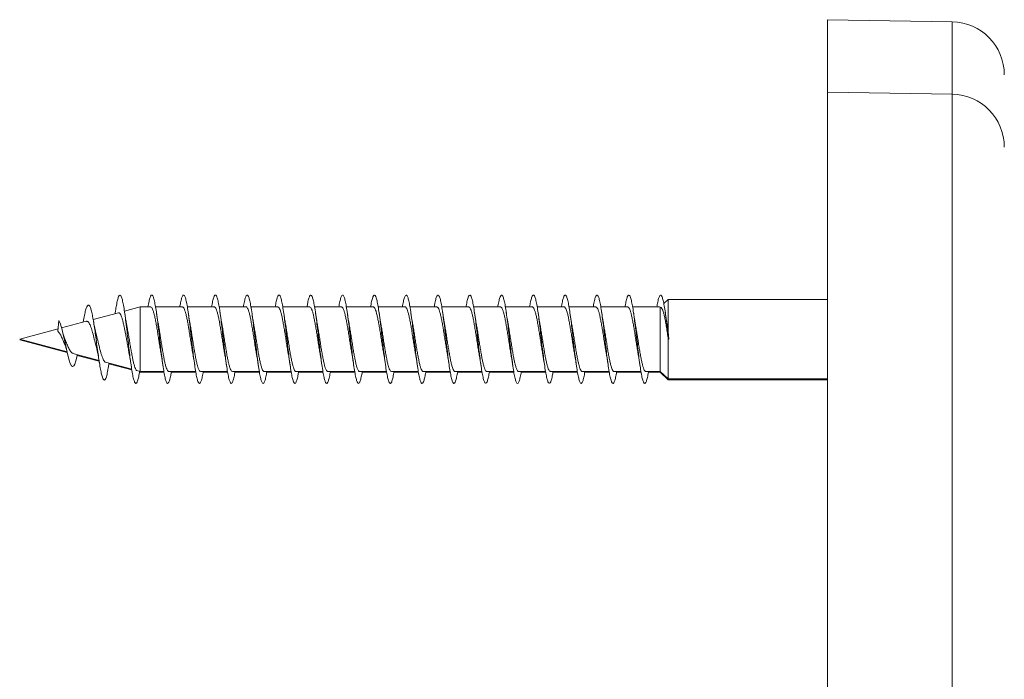
# Model space of a CAD drawing. Units: millimetres. Extents: x -1620 to 1748, y -1596 to 1624.
# Drawn here: x 90 to 146, y -16 to 21 of the extents above; entities that cross this region are included whole.
import ezdxf

# ---------------------------------------------------------------- set-up
doc = ezdxf.new("R2010")
doc.units = ezdxf.units.MM

msp = doc.modelspace()

# ---------------------------------------------------------------- linework, layer by layer
at = {"color": 7, "linetype": 'Continuous', "lineweight": 0}
for p, q in [((142.66, 20.723), (135.607, 20.846)), ((135.607, 16.755), (135.607, 20.846)), ((142.66, 16.632), (135.607, 16.755)), ((135.607, -56.245), (135.607, 16.755)), ((126.575, 5.022), (126.336, 4.79)), ((135.607, 5.022), (126.575, 5.022)), ((126.575, 3.198), (126.575, 5.022)), ((96.693, 4.597), (95.809, 4.36)), ((97.297, 4.597), (96.693, 4.597)), ((96.693, 0.947), (96.693, 4.597)), ((99.098, 4.597), (97.573, 4.597)), ((100.898, 4.597), (99.371, 4.597)), ((102.698, 4.597), (101.171, 4.597)), ((104.498, 4.597), (102.971, 4.597)), ((106.297, 4.597), (104.772, 4.597)), ((108.098, 4.597), (106.571, 4.597)), ((109.898, 4.597), (108.371, 4.597)), ((111.697, 4.597), (110.172, 4.597)), ((113.498, 4.597), (111.972, 4.597)), ((115.298, 4.597), (113.771, 4.597)), ((117.097, 4.597), (115.571, 4.597)), ((118.898, 4.597), (117.372, 4.597)), ((120.698, 4.597), (119.172, 4.597)), ((122.498, 4.597), (120.971, 4.597)), ((124.298, 4.597), (122.771, 4.597)), ((126.097, 4.597), (124.572, 4.597)), ((126.097, 4.594), (126.136, 4.58)), ((126.136, 0.947), (126.136, 4.58)), ((95.468, 4.268), (94.041, 3.886)), ((95.295, 4.294), (95.283, 4.219)), ((126.472, 3.961), (126.419, 4.296)), ((92.058, 3.355), (89.882, 2.772)), ((92.045, 3.229), (92.107, 3.834)), ((93.656, 3.783), (92.257, 3.408)), ((126.629, 2.774), (126.575, 3.198)), ((126.575, 2.858), (126.586, 2.769)), ((126.575, 0.522), (126.575, 2.858)), ((89.882, 2.772), (92.56, 2.054)), ((89.96, 2.751), (89.882, 2.73)), ((89.882, 2.73), (92.56, 2.013)), ((126.586, 2.769), (126.607, 2.771)), ((126.607, 2.771), (126.629, 2.774)), ((92.556, 2.029), (92.55, 2.057)), ((92.899, 1.964), (94.373, 1.569)), ((93.139, 1.858), (94.373, 1.527)), ((94.739, 1.471), (96.222, 1.073)), ((94.929, 1.362), (94.938, 1.417)), ((94.93, 1.378), (96.222, 1.032)), ((96.519, 0.994), (96.693, 0.947)), ((96.665, 0.913), (96.693, 0.905)), ((96.693, 0.947), (98.043, 0.947)), ((96.693, 0.905), (96.693, 0.947)), ((96.693, 0.905), (98.043, 0.905)), ((98.317, 0.947), (99.842, 0.947)), ((98.464, 0.905), (99.842, 0.905)), ((100.117, 0.947), (101.643, 0.947)), ((100.264, 0.905), (101.643, 0.905)), ((101.917, 0.947), (103.443, 0.947)), ((102.065, 0.905), (103.443, 0.905)), ((103.717, 0.947), (105.243, 0.947)), ((103.864, 0.905), (105.243, 0.905)), ((105.517, 0.947), (107.042, 0.947)), ((105.664, 0.905), (107.042, 0.905)), ((107.317, 0.947), (108.843, 0.947)), ((107.465, 0.905), (108.843, 0.905)), ((109.117, 0.947), (110.643, 0.947)), ((109.265, 0.905), (110.643, 0.905)), ((110.917, 0.947), (112.443, 0.947)), ((111.064, 0.905), (112.443, 0.905)), ((112.717, 0.947), (114.242, 0.947)), ((112.864, 0.905), (114.242, 0.905)), ((114.517, 0.947), (116.043, 0.947)), ((114.665, 0.905), (116.043, 0.905)), ((116.317, 0.947), (117.843, 0.947)), ((116.465, 0.905), (117.843, 0.905)), ((118.117, 0.947), (119.643, 0.947)), ((118.264, 0.905), (119.643, 0.905)), ((119.917, 0.947), (121.442, 0.947)), ((120.064, 0.905), (121.442, 0.905)), ((121.717, 0.947), (123.243, 0.947)), ((121.865, 0.905), (123.243, 0.905)), ((123.517, 0.947), (125.043, 0.947)), ((123.665, 0.905), (125.043, 0.905)), ((125.317, 0.947), (126.136, 0.947)), ((125.464, 0.905), (126.136, 0.905)), ((126.136, 0.947), (126.575, 0.522)), ((126.136, 0.905), (126.136, 0.947)), ((126.136, 0.905), (126.575, 0.48)), ((126.575, 0.522), (135.607, 0.522)), ((126.575, 0.48), (126.575, 0.522)), ((126.575, 0.48), (135.607, 0.48))]:
    msp.add_line(p, q, dxfattribs=at)
at = {"color": 8, "linetype": 'Continuous', "lineweight": 0}
for p, q in [((142.66, 16.632), (142.66, 20.723)), ((142.66, -56.122), (142.66, 16.632))]:
    msp.add_line(p, q, dxfattribs=at)
at = {"color": 7, "linetype": 'Continuous', "lineweight": 0, "flags": 128}
msp.add_lwpolyline([(93.149, 1.897), (93.063, 1.542), (93.002, 1.366), (92.941, 1.259), (92.877, 1.222), (92.811, 1.267), (92.744, 1.391), (92.674, 1.593), (92.601, 1.873), (92.527, 2.2), (92.449, 2.574), (92.369, 2.951), (92.285, 3.311), (92.197, 3.617), (92.107, 3.834), (92.107, 3.834)], dxfattribs=at)
at = {"color": 7, "linetype": 'Continuous', "lineweight": 0}
for centre in [(142.607, 17.723), (142.607, 13.633)]:
    msp.add_arc(centre, 3, 0, 89, dxfattribs=at)
for points, knots in [([(96.672, 0.953), (96.664, 0.903), (96.635, 0.724), (96.586, 0.509), (96.525, 0.322), (96.463, 0.254), (96.402, 0.299), (96.34, 0.459), (96.279, 0.724), (96.217, 1.085), (96.156, 1.521), (96.094, 2.016), (96.033, 2.546), (95.971, 3.086), (95.91, 3.611), (95.848, 4.098), (95.787, 4.525), (95.725, 4.87), (95.664, 5.119), (95.602, 5.26), (95.541, 5.287), (95.479, 5.197), (95.418, 4.999), (95.36, 4.713), (95.319, 4.466), (95.298, 4.317), (95.294, 4.287)], [0, 0, 0, 0, 0.017421, 0.062063, 0.106704, 0.151342, 0.195981, 0.24062, 0.28526, 0.329901, 0.374545, 0.419191, 0.463842, 0.508496, 0.553157, 0.597823, 0.642496, 0.687172, 0.731845, 0.776507, 0.821163, 0.865818, 0.910484, 0.955141, 0.990851, 1, 1, 1, 1]), ([(98.471, 0.947), (98.458, 0.87), (98.425, 0.67), (98.371, 0.45), (98.309, 0.294), (98.248, 0.254), (98.186, 0.33), (98.124, 0.518), (98.063, 0.81), (98.001, 1.191), (97.94, 1.646), (97.878, 2.151), (97.817, 2.686), (97.755, 3.224), (97.694, 3.742), (97.632, 4.215), (97.571, 4.621), (97.509, 4.944), (97.448, 5.165), (97.386, 5.278), (97.325, 5.275), (97.263, 5.156), (97.202, 4.935), (97.162, 4.709), (97.142, 4.597)], [0, 0, 0, 0, 0.0292111, 0.0755188, 0.1218215, 0.1681211, 0.2144123, 0.2606988, 0.3069789, 0.3532573, 0.3995306, 0.4458028, 0.4920721, 0.5383418, 0.58461, 0.6308795, 0.6771491, 0.7234224, 0.7696963, 0.815976, 0.8622567, 0.9085457, 0.9548381, 1, 1, 1, 1]), ([(100.272, 0.947), (100.253, 0.841), (100.214, 0.62), (100.155, 0.399), (100.093, 0.272), (100.032, 0.263), (99.97, 0.367), (99.909, 0.584), (99.847, 0.899), (99.786, 1.302), (99.724, 1.771), (99.663, 2.288), (99.601, 2.826), (99.54, 3.361), (99.478, 3.87), (99.416, 4.328), (99.355, 4.714), (99.293, 5.011), (99.232, 5.206), (99.17, 5.288), (99.109, 5.256), (99.047, 5.106), (98.992, 4.887), (98.957, 4.681), (98.943, 4.597)], [0, 0, 0, 0, 0.041923, 0.088207, 0.134495, 0.180785, 0.22708, 0.273378, 0.319683, 0.365994, 0.412312, 0.45863, 0.504948, 0.551257, 0.59756, 0.643857, 0.690151, 0.73644, 0.782726, 0.82901, 0.875294, 0.921575, 0.967858, 1, 1, 1, 1]), ([(102.072, 0.947), (102.068, 0.926), (102.045, 0.771), (102, 0.566), (101.939, 0.353), (101.877, 0.26), (101.816, 0.279), (101.754, 0.414), (101.693, 0.656), (101.631, 0.996), (101.57, 1.417), (101.508, 1.901), (101.447, 2.425), (101.385, 2.964), (101.324, 3.495), (101.262, 3.992), (101.201, 4.434), (101.139, 4.799), (101.078, 5.072), (101.016, 5.238), (100.955, 5.291), (100.893, 5.229), (100.831, 5.05), (100.782, 4.834), (100.752, 4.652), (100.743, 4.597)], [0, 0, 0, 0, 0.007475, 0.053783, 0.10009, 0.146391, 0.192691, 0.238989, 0.285286, 0.331582, 0.37788, 0.424177, 0.470478, 0.51678, 0.563087, 0.609397, 0.655712, 0.702033, 0.748361, 0.794695, 0.84103, 0.887357, 0.933679, 0.979994, 1, 1, 1, 1]), ([(103.871, 0.947), (103.863, 0.895), (103.834, 0.716), (103.785, 0.501), (103.723, 0.319), (103.662, 0.253), (103.6, 0.303), (103.538, 0.466), (103.477, 0.736), (103.415, 1.098), (103.354, 1.538), (103.292, 2.034), (103.231, 2.564), (103.169, 3.104), (103.108, 3.628), (103.046, 4.114), (102.985, 4.537), (102.923, 4.88), (102.862, 5.125), (102.8, 5.263), (102.739, 5.285), (102.677, 5.195), (102.616, 4.985), (102.571, 4.779), (102.546, 4.622), (102.543, 4.597)], [0, 0, 0, 0, 0.0187317, 0.0650536, 0.1113819, 0.157717, 0.2040526, 0.2503882, 0.2967147, 0.3430351, 0.3893492, 0.4356605, 0.4819667, 0.5282712, 0.5745722, 0.6208727, 0.6671716, 0.7134723, 0.7597713, 0.8060738, 0.8523763, 0.8986839, 0.9449934, 0.9913086, 1, 1, 1, 1]), ([(105.671, 0.947), (105.657, 0.866), (105.623, 0.663), (105.569, 0.444), (105.507, 0.29), (105.446, 0.255), (105.384, 0.334), (105.323, 0.526), (105.261, 0.82), (105.2, 1.204), (105.138, 1.66), (105.077, 2.168), (105.015, 2.703), (104.953, 3.241), (104.892, 3.758), (104.83, 4.23), (104.769, 4.634), (104.707, 4.953), (104.646, 5.172), (104.584, 5.279), (104.523, 5.273), (104.461, 5.15), (104.401, 4.929), (104.361, 4.705), (104.342, 4.597)], [0, 0, 0, 0, 0.030772, 0.077049, 0.1233281, 0.169607, 0.2158881, 0.2621712, 0.3084593, 0.3547498, 0.4010472, 0.4473485, 0.4936575, 0.5399721, 0.5862887, 0.6325971, 0.6788999, 0.7251956, 0.7714888, 0.8177756, 0.8640603, 0.9103402, 0.9566207, 1, 1, 1, 1]), ([(107.472, 0.947), (107.453, 0.838), (107.413, 0.614), (107.353, 0.393), (107.291, 0.271), (107.23, 0.264), (107.168, 0.374), (107.107, 0.592), (107.045, 0.912), (106.984, 1.316), (106.922, 1.788), (106.861, 2.304), (106.799, 2.843), (106.738, 3.378), (106.676, 3.884), (106.615, 4.341), (106.553, 4.724), (106.492, 5.019), (106.43, 5.21), (106.368, 5.289), (106.307, 5.253), (106.245, 5.1), (106.191, 4.88), (106.157, 4.677), (106.143, 4.597)], [0, 0, 0, 0, 0.043703, 0.089999, 0.136288, 0.182574, 0.228855, 0.275135, 0.321411, 0.367687, 0.413961, 0.460236, 0.50651, 0.552788, 0.599066, 0.645348, 0.691632, 0.737923, 0.784216, 0.830517, 0.876826, 0.923139, 0.969448, 1, 1, 1, 1]), ([(109.272, 0.947), (109.268, 0.922), (109.243, 0.765), (109.198, 0.557), (109.137, 0.349), (109.075, 0.258), (109.014, 0.282), (108.952, 0.419), (108.891, 0.666), (108.829, 1.008), (108.768, 1.433), (108.706, 1.918), (108.645, 2.443), (108.583, 2.983), (108.522, 3.513), (108.46, 4.009), (108.399, 4.448), (108.337, 4.81), (108.276, 5.078), (108.214, 5.242), (108.153, 5.29), (108.091, 5.225), (108.03, 5.042), (107.98, 4.827), (107.952, 4.648), (107.943, 4.597)], [0, 0, 0, 0, 0.008763, 0.055073, 0.101387, 0.147706, 0.19403, 0.240362, 0.286699, 0.333038, 0.379369, 0.425695, 0.472014, 0.518329, 0.564638, 0.610946, 0.657249, 0.703552, 0.749852, 0.796153, 0.842452, 0.888755, 0.935058, 0.981364, 1, 1, 1, 1]), ([(111.071, 0.947), (111.062, 0.891), (111.032, 0.709), (110.982, 0.494), (110.921, 0.314), (110.859, 0.254), (110.798, 0.306), (110.736, 0.473), (110.675, 0.745), (110.613, 1.111), (110.552, 1.552), (110.49, 2.05), (110.429, 2.581), (110.367, 3.12), (110.306, 3.644), (110.244, 4.128), (110.183, 4.55), (110.121, 4.889), (110.06, 5.132), (109.998, 5.265), (109.937, 5.285), (109.875, 5.189), (109.814, 4.977), (109.769, 4.771), (109.746, 4.617), (109.743, 4.597)], [0, 0, 0, 0, 0.020283, 0.066581, 0.11288, 0.159176, 0.205473, 0.251771, 0.29807, 0.344371, 0.390676, 0.436983, 0.483296, 0.529612, 0.575936, 0.622267, 0.668603, 0.714934, 0.761261, 0.80758, 0.853895, 0.900204, 0.946509, 0.992812, 1, 1, 1, 1]), ([(112.871, 0.947), (112.857, 0.862), (112.822, 0.657), (112.767, 0.436), (112.705, 0.288), (112.644, 0.255), (112.582, 0.339), (112.521, 0.534), (112.459, 0.832), (112.397, 1.219), (112.336, 1.677), (112.274, 2.185), (112.213, 2.721), (112.151, 3.259), (112.09, 3.774), (112.028, 4.244), (111.967, 4.645), (111.905, 4.961), (111.844, 5.176), (111.782, 5.281), (111.721, 5.271), (111.659, 5.145), (111.6, 4.923), (111.561, 4.702), (111.542, 4.597)], [0, 0, 0, 0, 0.032351, 0.07867, 0.124981, 0.171285, 0.217584, 0.263879, 0.310168, 0.356455, 0.402739, 0.449021, 0.4953, 0.541581, 0.587861, 0.634143, 0.680425, 0.72671, 0.772999, 0.819291, 0.865588, 0.911891, 0.9582, 1, 1, 1, 1]), ([(114.673, 0.947), (114.652, 0.835), (114.612, 0.608), (114.551, 0.388), (114.489, 0.268), (114.428, 0.266), (114.366, 0.378), (114.305, 0.601), (114.243, 0.923), (114.182, 1.331), (114.12, 1.804), (114.059, 2.322), (113.997, 2.861), (113.935, 3.395), (113.874, 3.901), (113.812, 4.355), (113.751, 4.737), (113.689, 5.027), (113.628, 5.215), (113.566, 5.289), (113.505, 5.25), (113.443, 5.092), (113.39, 4.874), (113.356, 4.674), (113.343, 4.597)], [0, 0, 0, 0, 0.0452658, 0.0915394, 0.1378179, 0.1840988, 0.2303856, 0.2766757, 0.3229729, 0.369278, 0.4155866, 0.4618914, 0.508192, 0.5544848, 0.6007726, 0.6470548, 0.6933351, 0.7396104, 0.7858841, 0.8321553, 0.8784267, 0.924696, 0.9709675, 1, 1, 1, 1]), ([(116.472, 0.947), (116.467, 0.918), (116.442, 0.757), (116.396, 0.549), (116.335, 0.343), (116.273, 0.258), (116.212, 0.284), (116.15, 0.426), (116.089, 0.675), (116.027, 1.021), (115.966, 1.447), (115.904, 1.934), (115.843, 2.459), (115.781, 2.999), (115.72, 3.529), (115.658, 4.023), (115.597, 4.461), (115.535, 4.82), (115.474, 5.086), (115.412, 5.245), (115.351, 5.291), (115.289, 5.221), (115.227, 5.034), (115.179, 4.82), (115.151, 4.644), (115.143, 4.597)], [0, 0, 0, 0, 0.010279, 0.056591, 0.1029, 0.149206, 0.19551, 0.241813, 0.288116, 0.334418, 0.380723, 0.427027, 0.473335, 0.519646, 0.565961, 0.612279, 0.658605, 0.704936, 0.751275, 0.797614, 0.843952, 0.890281, 0.936605, 0.982922, 1, 1, 1, 1]), ([(118.271, 0.947), (118.261, 0.888), (118.231, 0.703), (118.181, 0.486), (118.119, 0.311), (118.057, 0.253), (117.996, 0.31), (117.934, 0.48), (117.873, 0.757), (117.811, 1.124), (117.75, 1.569), (117.688, 2.068), (117.627, 2.599), (117.565, 3.139), (117.504, 3.661), (117.442, 4.143), (117.381, 4.561), (117.319, 4.899), (117.258, 5.137), (117.196, 5.268), (117.135, 5.283), (117.073, 5.185), (117.012, 4.968), (116.968, 4.764), (116.945, 4.614), (116.942, 4.597)], [0, 0, 0, 0, 0.021685, 0.068004, 0.114329, 0.16066, 0.206986, 0.253308, 0.299622, 0.345931, 0.392235, 0.438535, 0.484832, 0.531127, 0.57742, 0.623712, 0.670003, 0.716295, 0.762589, 0.808885, 0.855181, 0.901483, 0.947788, 0.994099, 1, 1, 1, 1]), ([(120.071, 0.947), (120.056, 0.859), (120.021, 0.65), (119.965, 0.43), (119.903, 0.285), (119.842, 0.257), (119.78, 0.343), (119.719, 0.542), (119.657, 0.842), (119.596, 1.232), (119.534, 1.692), (119.473, 2.202), (119.411, 2.738), (119.349, 3.276), (119.288, 3.791), (119.226, 4.258), (119.165, 4.658), (119.103, 4.97), (119.042, 5.182), (118.98, 5.282), (118.919, 5.269), (118.857, 5.138), (118.798, 4.917), (118.76, 4.698), (118.742, 4.597)], [0, 0, 0, 0, 0.03391, 0.080196, 0.126484, 0.172771, 0.219064, 0.265358, 0.311657, 0.357958, 0.404267, 0.450582, 0.496904, 0.543227, 0.589548, 0.635861, 0.682169, 0.728469, 0.774767, 0.82106, 0.867351, 0.913639, 0.959926, 1, 1, 1, 1]), ([(121.873, 0.947), (121.872, 0.945), (121.852, 0.808), (121.81, 0.61), (121.749, 0.378), (121.687, 0.267), (121.626, 0.268), (121.564, 0.385), (121.503, 0.61), (121.441, 0.936), (121.38, 1.345), (121.318, 1.82), (121.257, 2.339), (121.195, 2.878), (121.134, 3.411), (121.072, 3.916), (121.011, 4.368), (120.949, 4.746), (120.888, 5.035), (120.826, 5.218), (120.764, 5.29), (120.703, 5.246), (120.641, 5.086), (120.588, 4.867), (120.556, 4.67), (120.543, 4.597)], [0, 0, 0, 0, 0.000645, 0.046935, 0.09322, 0.139499, 0.185777, 0.232048, 0.27832, 0.324588, 0.370856, 0.417123, 0.463392, 0.509661, 0.555932, 0.602206, 0.648483, 0.694765, 0.741051, 0.787343, 0.833642, 0.879946, 0.926253, 0.972551, 1, 1, 1, 1]), ([(123.671, 0.947), (123.666, 0.914), (123.641, 0.751), (123.594, 0.541), (123.533, 0.34), (123.471, 0.256), (123.41, 0.287), (123.348, 0.432), (123.287, 0.685), (123.225, 1.034), (123.164, 1.463), (123.102, 1.951), (123.041, 2.478), (122.979, 3.018), (122.918, 3.546), (122.856, 4.039), (122.795, 4.474), (122.733, 4.831), (122.672, 5.092), (122.61, 5.248), (122.549, 5.289), (122.487, 5.217), (122.426, 5.026), (122.378, 4.814), (122.35, 4.641), (122.343, 4.597)], [0, 0, 0, 0, 0.011584, 0.057901, 0.104221, 0.150548, 0.196882, 0.243221, 0.289562, 0.335902, 0.382233, 0.428558, 0.474877, 0.521193, 0.567504, 0.613814, 0.66012, 0.706425, 0.752729, 0.799034, 0.845338, 0.891646, 0.937954, 0.984266, 1, 1, 1, 1]), ([(125.471, 0.947), (125.461, 0.884), (125.43, 0.695), (125.379, 0.479), (125.317, 0.307), (125.256, 0.253), (125.194, 0.313), (125.132, 0.488), (125.071, 0.766), (125.009, 1.137), (124.948, 1.583), (124.886, 2.084), (124.825, 2.616), (124.763, 3.155), (124.702, 3.677), (124.64, 4.157), (124.579, 4.575), (124.517, 4.908), (124.456, 5.144), (124.394, 5.27), (124.333, 5.282), (124.271, 5.179), (124.21, 4.959), (124.167, 4.756), (124.144, 4.61), (124.142, 4.597)], [0, 0, 0, 0, 0.023242, 0.069531, 0.115819, 0.162107, 0.208395, 0.254684, 0.300976, 0.347269, 0.393568, 0.439868, 0.486176, 0.532487, 0.578806, 0.625131, 0.671458, 0.717777, 0.764089, 0.810395, 0.856698, 0.902994, 0.949289, 0.995581, 1, 1, 1, 1]), ([(126.607, 2.771), (126.587, 2.949), (126.546, 3.305), (126.485, 3.815), (126.424, 4.277), (126.363, 4.671), (126.301, 4.979), (126.24, 5.185), (126.178, 5.284), (126.117, 5.267), (126.055, 5.132), (125.997, 4.911), (125.96, 4.695), (125.943, 4.597)], [0, 0, 0, 0, 0.092038, 0.184083, 0.276149, 0.368381, 0.460139, 0.552508, 0.645266, 0.737887, 0.830438, 0.923037, 1, 1, 1, 1]), ([(94.93, 1.381), (94.919, 1.302), (94.884, 1.06), (94.824, 0.765), (94.751, 0.52), (94.682, 0.441), (94.619, 0.485), (94.561, 0.617), (94.502, 0.838), (94.442, 1.142), (94.38, 1.517), (94.318, 1.948), (94.255, 2.417), (94.192, 2.883), (94.131, 3.323), (94.072, 3.72), (94.01, 4.073), (93.948, 4.363), (93.885, 4.575), (93.82, 4.697), (93.753, 4.714), (93.685, 4.625), (93.615, 4.427), (93.543, 4.135), (93.495, 3.875), (93.471, 3.747)], [0, 0, 0, 0, 0.027037, 0.08266, 0.138644, 0.194959, 0.237588, 0.280396, 0.323427, 0.366799, 0.410405, 0.454272, 0.498502, 0.543087, 0.583003, 0.62314, 0.66359, 0.704711, 0.745542, 0.78694, 0.829154, 0.871139, 0.913958, 0.957357, 1, 1, 1, 1]), ([(97.297, 4.591), (97.308, 4.591), (97.335, 4.592), (97.378, 4.532), (97.427, 4.421), (97.476, 4.261), (97.525, 4.057), (97.574, 3.817), (97.623, 3.545), (97.672, 3.252), (97.721, 2.943), (97.77, 2.631), (97.819, 2.322), (97.86, 2.07), (97.885, 1.931), (97.894, 1.884)], [0, 0, 0, 0, 0.0527, 0.135922, 0.216801, 0.300023, 0.380904, 0.464126, 0.545006, 0.628231, 0.70911, 0.792335, 0.873213, 0.956437, 1, 1, 1, 1]), ([(99.098, 4.593), (99.112, 4.591), (99.142, 4.586), (99.188, 4.513), (99.237, 4.393), (99.286, 4.222), (99.335, 4.011), (99.384, 3.763), (99.433, 3.487), (99.482, 3.188), (99.531, 2.88), (99.58, 2.566), (99.628, 2.262), (99.667, 2.029), (99.689, 1.911), (99.694, 1.879)], [0, 0, 0, 0, 0.0706368, 0.1514123, 0.2345313, 0.3153047, 0.3984208, 0.4791954, 0.5623122, 0.6430859, 0.726202, 0.8069753, 0.8900904, 0.9708639, 1, 1, 1, 1]), ([(100.898, 4.595), (100.899, 4.596), (100.916, 4.605), (100.95, 4.572), (100.998, 4.495), (101.047, 4.36), (101.096, 4.183), (101.145, 3.962), (101.194, 3.709), (101.243, 3.426), (101.292, 3.127), (101.341, 2.815), (101.389, 2.503), (101.439, 2.2), (101.474, 1.985), (101.494, 1.882), (101.497, 1.866)], [0, 0, 0, 0, 0.005476, 0.085962, 0.168785, 0.249275, 0.332097, 0.412587, 0.495408, 0.575897, 0.658721, 0.739211, 0.822035, 0.902525, 0.985351, 1, 1, 1, 1]), ([(102.698, 4.592), (102.702, 4.593), (102.722, 4.601), (102.759, 4.561), (102.808, 4.471), (102.857, 4.328), (102.906, 4.14), (102.955, 3.914), (103.004, 3.652), (103.053, 3.367), (103.102, 3.062), (103.151, 2.752), (103.2, 2.439), (103.247, 2.145), (103.279, 1.966), (103.294, 1.882)], [0, 0, 0, 0, 0.021167, 0.104415, 0.185313, 0.268561, 0.349462, 0.432709, 0.513609, 0.596856, 0.677756, 0.761003, 0.841903, 0.92515, 1, 1, 1, 1]), ([(104.498, 4.59), (104.505, 4.592), (104.529, 4.596), (104.57, 4.546), (104.618, 4.446), (104.667, 4.293), (104.716, 4.097), (104.765, 3.862), (104.814, 3.596), (104.863, 3.305), (104.912, 3), (104.961, 2.686), (105.01, 2.378), (105.054, 2.104), (105.082, 1.948), (105.094, 1.882)], [0, 0, 0, 0, 0.039189, 0.120039, 0.203236, 0.284086, 0.367282, 0.448132, 0.531326, 0.612176, 0.69537, 0.776219, 0.859413, 0.940262, 1, 1, 1, 1]), ([(106.297, 4.591), (106.308, 4.591), (106.336, 4.591), (106.379, 4.53), (106.428, 4.418), (106.477, 4.257), (106.526, 4.051), (106.575, 3.81), (106.624, 3.537), (106.673, 3.244), (106.722, 2.935), (106.771, 2.623), (106.82, 2.314), (106.861, 2.065), (106.885, 1.929), (106.894, 1.884)], [0, 0, 0, 0, 0.054909, 0.138147, 0.21904, 0.302277, 0.38317, 0.466409, 0.547303, 0.630544, 0.711437, 0.794678, 0.875572, 0.958812, 1, 1, 1, 1]), ([(108.098, 4.594), (108.112, 4.591), (108.143, 4.585), (108.19, 4.511), (108.238, 4.389), (108.288, 4.217), (108.336, 4.005), (108.385, 3.755), (108.434, 3.479), (108.483, 3.18), (108.532, 2.872), (108.581, 2.558), (108.63, 2.254), (108.667, 2.026), (108.688, 1.912), (108.693, 1.885)], [0, 0, 0, 0, 0.072957, 0.153884, 0.237161, 0.318087, 0.401362, 0.482288, 0.565562, 0.646489, 0.729763, 0.81069, 0.893964, 0.97489, 1, 1, 1, 1]), ([(109.898, 4.595), (109.899, 4.595), (109.917, 4.604), (109.951, 4.571), (110, 4.492), (110.049, 4.356), (110.097, 4.178), (110.146, 3.956), (110.195, 3.702), (110.244, 3.418), (110.293, 3.119), (110.342, 2.806), (110.391, 2.495), (110.44, 2.192), (110.474, 1.986), (110.492, 1.891), (110.493, 1.884)], [0, 0, 0, 0, 0.007696, 0.088634, 0.171916, 0.252854, 0.336137, 0.417071, 0.500354, 0.581291, 0.664573, 0.745508, 0.828791, 0.909728, 0.993011, 1, 1, 1, 1]), ([(111.697, 4.592), (111.702, 4.593), (111.723, 4.6), (111.761, 4.559), (111.81, 4.468), (111.858, 4.324), (111.908, 4.134), (111.956, 3.907), (112.005, 3.645), (112.054, 3.359), (112.103, 3.054), (112.152, 2.743), (112.201, 2.431), (112.248, 2.138), (112.28, 1.962), (112.294, 1.879)], [0, 0, 0, 0, 0.02334, 0.106496, 0.187312, 0.270469, 0.351284, 0.434443, 0.515257, 0.598417, 0.679231, 0.76239, 0.843205, 0.926363, 1, 1, 1, 1]), ([(113.498, 4.59), (113.506, 4.591), (113.53, 4.595), (113.571, 4.544), (113.62, 4.442), (113.669, 4.288), (113.717, 4.092), (113.767, 3.855), (113.815, 3.589), (113.865, 3.297), (113.913, 2.992), (113.962, 2.678), (114.011, 2.37), (114.055, 2.1), (114.082, 1.947), (114.094, 1.884)], [0, 0, 0, 0, 0.041414, 0.122324, 0.20558, 0.286492, 0.36975, 0.450662, 0.533919, 0.614829, 0.698086, 0.778996, 0.862252, 0.943161, 1, 1, 1, 1]), ([(115.298, 4.592), (115.309, 4.591), (115.337, 4.59), (115.381, 4.528), (115.43, 4.414), (115.479, 4.252), (115.528, 4.045), (115.576, 3.803), (115.625, 3.529), (115.674, 3.236), (115.723, 2.926), (115.772, 2.615), (115.821, 2.306), (115.862, 2.055), (115.888, 1.917), (115.896, 1.87)], [0, 0, 0, 0, 0.056865, 0.139756, 0.220309, 0.303201, 0.383754, 0.466645, 0.547199, 0.630091, 0.710645, 0.793537, 0.874093, 0.956985, 1, 1, 1, 1]), ([(117.097, 4.595), (117.112, 4.591), (117.143, 4.584), (117.191, 4.508), (117.24, 4.385), (117.289, 4.212), (117.338, 3.999), (117.387, 3.748), (117.435, 3.472), (117.485, 3.172), (117.533, 2.864), (117.582, 2.549), (117.631, 2.246), (117.668, 2.02), (117.689, 1.908), (117.694, 1.882)], [0, 0, 0, 0, 0.075086, 0.1559453, 0.2391477, 0.3200074, 0.4032106, 0.4840675, 0.5672715, 0.6481293, 0.7313327, 0.8121908, 0.8953943, 0.9762517, 1, 1, 1, 1]), ([(118.898, 4.594), (118.9, 4.595), (118.918, 4.604), (118.952, 4.569), (119.001, 4.489), (119.05, 4.352), (119.099, 4.172), (119.148, 3.949), (119.197, 3.695), (119.246, 3.411), (119.294, 3.11), (119.343, 2.798), (119.392, 2.487), (119.441, 2.184), (119.475, 1.979), (119.493, 1.884), (119.494, 1.877)], [0, 0, 0, 0, 0.009865, 0.090645, 0.173766, 0.254542, 0.337665, 0.418442, 0.501562, 0.582339, 0.665459, 0.746235, 0.829353, 0.91013, 0.993249, 1, 1, 1, 1]), ([(120.698, 4.591), (120.703, 4.593), (120.724, 4.6), (120.762, 4.557), (120.811, 4.464), (120.86, 4.319), (120.909, 4.129), (120.958, 3.901), (121.007, 3.637), (121.055, 3.351), (121.105, 3.046), (121.153, 2.735), (121.202, 2.423), (121.25, 2.13), (121.281, 1.954), (121.296, 1.871)], [0, 0, 0, 0, 0.025479, 0.108449, 0.189083, 0.272052, 0.352685, 0.435657, 0.516292, 0.599265, 0.679899, 0.762872, 0.843506, 0.92648, 1, 1, 1, 1]), ([(122.498, 4.59), (122.506, 4.591), (122.531, 4.595), (122.572, 4.542), (122.621, 4.439), (122.67, 4.283), (122.719, 4.086), (122.768, 3.848), (122.817, 3.581), (122.866, 3.289), (122.914, 2.983), (122.964, 2.669), (123.012, 2.362), (123.056, 2.094), (123.083, 1.945), (123.094, 1.884)], [0, 0, 0, 0, 0.0435986, 0.1244942, 0.2077353, 0.2886302, 0.3718729, 0.4527685, 0.5360101, 0.6169069, 0.7001488, 0.7810442, 0.8642851, 0.9451801, 1, 1, 1, 1]), ([(124.298, 4.592), (124.309, 4.591), (124.338, 4.59), (124.382, 4.525), (124.431, 4.41), (124.48, 4.247), (124.529, 4.039), (124.578, 3.796), (124.627, 3.522), (124.676, 3.228), (124.725, 2.918), (124.773, 2.606), (124.822, 2.298), (124.862, 2.055), (124.886, 1.926), (124.893, 1.887)], [0, 0, 0, 0, 0.059349, 0.142657, 0.223619, 0.306927, 0.387886, 0.471194, 0.552153, 0.63546, 0.71642, 0.799728, 0.880688, 0.963997, 1, 1, 1, 1]), ([(126.136, 4.58), (126.166, 4.571), (126.214, 4.556), (126.276, 4.418), (126.326, 4.264), (126.375, 4.061), (126.426, 3.812), (126.475, 3.524), (126.525, 3.203), (126.558, 2.974), (126.575, 2.858)], [0, 0, 0, 0, 0.186975, 0.296467, 0.405979, 0.520815, 0.635672, 0.756143, 0.876662, 1, 1, 1, 1]), ([(95.468, 4.266), (95.471, 4.268), (95.49, 4.279), (95.525, 4.26), (95.575, 4.206), (95.624, 4.105), (95.674, 3.965), (95.723, 3.789), (95.772, 3.58), (95.822, 3.346), (95.871, 3.089), (95.92, 2.821), (95.97, 2.545), (96.019, 2.275), (96.052, 2.095), (96.068, 2.015), (96.069, 2.014)], [0, 0, 0, 0, 0.011284, 0.09082, 0.169445, 0.250278, 0.330212, 0.412392, 0.49362, 0.577129, 0.659643, 0.744478, 0.828291, 0.914463, 0.99958, 1, 1, 1, 1]), ([(95.951, 3.503), (95.95, 3.507), (95.936, 3.575), (95.908, 3.733), (95.865, 3.99), (95.835, 4.19), (95.819, 4.297)], [0, 0, 0, 0, 0.020181, 0.302608, 0.628232, 1, 1, 1, 1]), ([(97.719, 3.677), (97.716, 3.695), (97.68, 3.877), (97.648, 4.098), (97.619, 4.297)], [0, 0, 0, 0, 0.098465, 1, 1, 1, 1]), ([(99.52, 3.678), (99.512, 3.722), (99.476, 3.903), (99.444, 4.127), (99.419, 4.298)], [0, 0, 0, 0, 0.2409066, 1, 1, 1, 1]), ([(101.321, 3.664), (101.311, 3.722), (101.287, 3.853), (101.253, 4.066), (101.23, 4.222), (101.219, 4.295)], [0, 0, 0, 0, 0.29923, 0.672526, 1, 1, 1, 1]), ([(103.121, 3.663), (103.118, 3.682), (103.099, 3.781), (103.065, 3.99), (103.035, 4.19), (103.019, 4.297)], [0, 0, 0, 0, 0.104105, 0.522221, 1, 1, 1, 1]), ([(104.921, 3.664), (104.918, 3.683), (104.899, 3.782), (104.865, 3.991), (104.835, 4.191), (104.819, 4.298)], [0, 0, 0, 0, 0.103606, 0.521913, 1, 1, 1, 1]), ([(106.721, 3.667), (106.711, 3.72), (106.676, 3.912), (106.643, 4.134), (106.619, 4.295)], [0, 0, 0, 0, 0.272017, 1, 1, 1, 1]), ([(108.521, 3.663), (108.511, 3.719), (108.488, 3.849), (108.454, 4.062), (108.43, 4.221), (108.419, 4.296)], [0, 0, 0, 0, 0.293881, 0.668493, 1, 1, 1, 1]), ([(110.32, 3.671), (110.317, 3.69), (110.281, 3.872), (110.248, 4.096), (110.219, 4.297)], [0, 0, 0, 0, 0.103046, 1, 1, 1, 1]), ([(112.121, 3.667), (112.117, 3.689), (112.081, 3.87), (112.048, 4.097), (112.019, 4.296)], [0, 0, 0, 0, 0.119639, 1, 1, 1, 1]), ([(113.921, 3.664), (113.911, 3.722), (113.887, 3.853), (113.853, 4.067), (113.83, 4.224), (113.819, 4.297)], [0, 0, 0, 0, 0.299436, 0.672469, 1, 1, 1, 1]), ([(115.721, 3.666), (115.71, 3.723), (115.687, 3.852), (115.653, 4.065), (115.63, 4.222), (115.619, 4.295)], [0, 0, 0, 0, 0.294997, 0.670089, 1, 1, 1, 1]), ([(117.519, 3.681), (117.515, 3.7), (117.479, 3.883), (117.447, 4.101), (117.419, 4.297)], [0, 0, 0, 0, 0.101327, 1, 1, 1, 1]), ([(119.321, 3.669), (119.316, 3.694), (119.28, 3.876), (119.247, 4.103), (119.219, 4.298)], [0, 0, 0, 0, 0.13786, 1, 1, 1, 1]), ([(121.121, 3.662), (121.111, 3.721), (121.087, 3.852), (121.053, 4.066), (121.03, 4.222), (121.019, 4.295)], [0, 0, 0, 0, 0.299895, 0.672612, 1, 1, 1, 1]), ([(122.921, 3.663), (122.918, 3.683), (122.899, 3.781), (122.865, 3.99), (122.835, 4.19), (122.819, 4.296)], [0, 0, 0, 0, 0.102862, 0.521634, 1, 1, 1, 1]), ([(124.72, 3.668), (124.717, 3.687), (124.699, 3.784), (124.665, 3.992), (124.635, 4.192), (124.619, 4.298)], [0, 0, 0, 0, 0.09736, 0.518732, 1, 1, 1, 1]), ([(126.575, 3.198), (126.562, 3.295), (126.538, 3.491), (126.503, 3.75), (126.48, 3.896), (126.469, 3.961)], [0, 0, 0, 0, 0.35103, 0.709181, 1, 1, 1, 1]), ([(93.66, 3.77), (93.671, 3.777), (93.714, 3.803), (93.795, 3.724), (93.889, 3.536), (93.987, 3.239), (94.083, 2.878), (94.166, 2.537), (94.216, 2.347), (94.235, 2.277)], [0, 0, 0, 0, 0.056974, 0.215835, 0.381965, 0.54965, 0.720688, 0.896231, 1, 1, 1, 1]), ([(94.205, 3.084), (94.187, 3.153), (94.132, 3.357), (94.087, 3.623), (94.057, 3.798)], [0, 0, 0, 0, 0.341683, 1, 1, 1, 1]), ([(96.521, 1), (96.514, 1), (96.491, 1.001), (96.452, 1.059), (96.404, 1.167), (96.355, 1.327), (96.307, 1.524), (96.258, 1.758), (96.21, 2.017), (96.161, 2.297), (96.113, 2.583), (96.064, 2.875), (96.016, 3.154), (95.978, 3.367), (95.956, 3.474), (95.951, 3.503)], [0, 0, 0, 0, 0.038449, 0.124818, 0.213764, 0.298933, 0.386643, 0.470616, 0.557094, 0.639875, 0.725124, 0.806718, 0.890746, 0.971143, 1, 1, 1, 1]), ([(98.317, 0.953), (98.312, 0.951), (98.29, 0.945), (98.252, 0.988), (98.203, 1.082), (98.154, 1.227), (98.105, 1.419), (98.056, 1.647), (98.007, 1.911), (97.958, 2.198), (97.909, 2.503), (97.86, 2.814), (97.811, 3.126), (97.764, 3.418), (97.733, 3.594), (97.718, 3.677)], [0, 0, 0, 0, 0.02683, 0.109698, 0.190233, 0.273101, 0.353636, 0.436506, 0.517041, 0.599911, 0.680447, 0.763317, 0.843853, 0.926724, 1, 1, 1, 1]), ([(100.117, 0.95), (100.115, 0.949), (100.096, 0.941), (100.061, 0.976), (100.013, 1.057), (99.964, 1.194), (99.915, 1.375), (99.866, 1.598), (99.817, 1.854), (99.768, 2.138), (99.719, 2.439), (99.67, 2.751), (99.622, 3.062), (99.572, 3.365), (99.538, 3.572), (99.52, 3.669), (99.518, 3.678)], [0, 0, 0, 0, 0.011211, 0.091708, 0.174542, 0.255037, 0.337868, 0.418365, 0.501196, 0.581692, 0.664521, 0.745017, 0.827846, 0.908342, 0.991172, 1, 1, 1, 1]), ([(101.917, 0.949), (101.902, 0.953), (101.871, 0.96), (101.823, 1.037), (101.774, 1.162), (101.725, 1.335), (101.676, 1.549), (101.627, 1.8), (101.578, 2.077), (101.529, 2.377), (101.48, 2.685), (101.431, 3), (101.383, 3.303), (101.345, 3.528), (101.325, 3.639), (101.32, 3.664)], [0, 0, 0, 0, 0.076425, 0.157231, 0.240385, 0.321194, 0.404345, 0.485153, 0.568305, 0.649113, 0.732265, 0.813073, 0.896225, 0.977033, 1, 1, 1, 1]), ([(103.717, 0.952), (103.705, 0.953), (103.677, 0.954), (103.633, 1.017), (103.584, 1.132), (103.535, 1.295), (103.486, 1.503), (103.437, 1.745), (103.388, 2.019), (103.339, 2.313), (103.29, 2.623), (103.242, 2.934), (103.192, 3.243), (103.152, 3.488), (103.128, 3.621), (103.12, 3.662)], [0, 0, 0, 0, 0.058439, 0.141608, 0.222428, 0.305592, 0.386415, 0.469582, 0.550405, 0.633572, 0.714396, 0.797563, 0.878388, 0.961557, 1, 1, 1, 1]), ([(105.517, 0.954), (105.508, 0.952), (105.484, 0.949), (105.443, 1.001), (105.394, 1.104), (105.345, 1.259), (105.296, 1.456), (105.247, 1.693), (105.198, 1.96), (105.149, 2.252), (105.101, 2.557), (105.051, 2.872), (105.003, 3.179), (104.959, 3.449), (104.932, 3.601), (104.92, 3.663)], [0, 0, 0, 0, 0.042754, 0.123566, 0.206723, 0.287538, 0.370694, 0.451507, 0.534662, 0.615475, 0.698631, 0.779443, 0.862597, 0.943408, 1, 1, 1, 1]), ([(107.317, 0.952), (107.312, 0.951), (107.291, 0.944), (107.253, 0.986), (107.204, 1.078), (107.155, 1.223), (107.106, 1.413), (107.057, 1.641), (107.008, 1.904), (106.96, 2.19), (106.91, 2.495), (106.862, 2.806), (106.813, 3.118), (106.765, 3.409), (106.734, 3.585), (106.72, 3.667)], [0, 0, 0, 0, 0.0247105, 0.1078207, 0.1885915, 0.2717018, 0.3524709, 0.4355826, 0.5163528, 0.5994644, 0.6802339, 0.7633461, 0.8441155, 0.927227, 1, 1, 1, 1]), ([(109.117, 0.95), (109.115, 0.949), (109.097, 0.94), (109.063, 0.974), (109.014, 1.054), (108.965, 1.19), (108.916, 1.37), (108.867, 1.592), (108.819, 1.847), (108.769, 2.13), (108.721, 2.43), (108.672, 2.743), (108.623, 3.054), (108.574, 3.357), (108.54, 3.562), (108.522, 3.656), (108.521, 3.663)], [0, 0, 0, 0, 0.009075, 0.089953, 0.173176, 0.254053, 0.337273, 0.418151, 0.501373, 0.582248, 0.665471, 0.746348, 0.829571, 0.91045, 0.993673, 1, 1, 1, 1]), ([(110.917, 0.95), (110.902, 0.953), (110.871, 0.959), (110.824, 1.035), (110.775, 1.158), (110.726, 1.33), (110.677, 1.542), (110.628, 1.793), (110.58, 2.069), (110.53, 2.369), (110.482, 2.677), (110.433, 2.992), (110.384, 3.295), (110.346, 3.526), (110.324, 3.641), (110.319, 3.671)], [0, 0, 0, 0, 0.074074, 0.154705, 0.237677, 0.318307, 0.401276, 0.481907, 0.564876, 0.645507, 0.728476, 0.809107, 0.892075, 0.972706, 1, 1, 1, 1]), ([(112.717, 0.952), (112.706, 0.953), (112.678, 0.953), (112.634, 1.015), (112.585, 1.129), (112.536, 1.29), (112.487, 1.497), (112.439, 1.738), (112.389, 2.012), (112.341, 2.305), (112.292, 2.614), (112.243, 2.926), (112.194, 3.235), (112.153, 3.485), (112.128, 3.621), (112.12, 3.667)], [0, 0, 0, 0, 0.056178, 0.139239, 0.219958, 0.303019, 0.38374, 0.466803, 0.547523, 0.630585, 0.711307, 0.79437, 0.875091, 0.958154, 1, 1, 1, 1]), ([(114.517, 0.954), (114.509, 0.952), (114.485, 0.948), (114.444, 0.999), (114.395, 1.1), (114.346, 1.254), (114.298, 1.45), (114.248, 1.687), (114.2, 1.952), (114.151, 2.244), (114.102, 2.549), (114.053, 2.863), (114.004, 3.171), (113.96, 3.444), (113.932, 3.598), (113.92, 3.664)], [0, 0, 0, 0, 0.040559, 0.121369, 0.204521, 0.285334, 0.368488, 0.449296, 0.532451, 0.61326, 0.696413, 0.777221, 0.860374, 0.941184, 1, 1, 1, 1]), ([(116.317, 0.952), (116.312, 0.951), (116.291, 0.943), (116.254, 0.984), (116.205, 1.075), (116.157, 1.218), (116.107, 1.407), (116.059, 1.634), (116.009, 1.897), (115.961, 2.182), (115.912, 2.487), (115.863, 2.797), (115.814, 3.11), (115.766, 3.404), (115.735, 3.582), (115.72, 3.666)], [0, 0, 0, 0, 0.0225299, 0.1056753, 0.1864803, 0.2696286, 0.3504337, 0.4335799, 0.5143852, 0.5975316, 0.678336, 0.7614835, 0.8422872, 0.9254348, 1, 1, 1, 1]), ([(118.117, 0.949), (118.116, 0.948), (118.098, 0.94), (118.064, 0.973), (118.016, 1.051), (117.966, 1.186), (117.918, 1.364), (117.869, 1.586), (117.82, 1.839), (117.771, 2.123), (117.722, 2.422), (117.673, 2.734), (117.624, 3.046), (117.575, 3.349), (117.54, 3.563), (117.52, 3.666), (117.517, 3.681)], [0, 0, 0, 0, 0.006845, 0.087256, 0.170001, 0.250411, 0.333154, 0.413566, 0.49631, 0.576722, 0.659466, 0.739879, 0.822625, 0.903038, 0.985784, 1, 1, 1, 1]), ([(119.917, 0.95), (119.903, 0.953), (119.872, 0.958), (119.825, 1.032), (119.777, 1.154), (119.727, 1.325), (119.679, 1.536), (119.63, 1.786), (119.581, 2.062), (119.532, 2.361), (119.483, 2.669), (119.434, 2.983), (119.385, 3.287), (119.347, 3.52), (119.325, 3.638), (119.319, 3.669)], [0, 0, 0, 0, 0.0719257, 0.1525964, 0.2356018, 0.3162689, 0.3992733, 0.4799404, 0.562947, 0.6436126, 0.7266185, 0.807284, 0.8902892, 0.9709543, 1, 1, 1, 1]), ([(121.717, 0.953), (121.706, 0.953), (121.679, 0.953), (121.636, 1.013), (121.586, 1.125), (121.538, 1.285), (121.489, 1.491), (121.44, 1.731), (121.391, 2.004), (121.342, 2.297), (121.293, 2.606), (121.244, 2.918), (121.195, 3.227), (121.154, 3.478), (121.129, 3.615), (121.12, 3.662)], [0, 0, 0, 0, 0.054057, 0.137234, 0.218069, 0.301247, 0.382082, 0.465259, 0.546094, 0.629272, 0.710107, 0.793285, 0.874119, 0.957298, 1, 1, 1, 1]), ([(123.517, 0.954), (123.509, 0.952), (123.486, 0.948), (123.445, 0.997), (123.397, 1.097), (123.348, 1.25), (123.299, 1.444), (123.25, 1.68), (123.201, 1.945), (123.152, 2.236), (123.103, 2.541), (123.054, 2.855), (123.005, 3.163), (122.961, 3.438), (122.932, 3.596), (122.92, 3.663)], [0, 0, 0, 0, 0.03837, 0.119192, 0.202354, 0.283175, 0.366339, 0.447158, 0.530321, 0.611141, 0.694304, 0.775125, 0.858289, 0.93911, 1, 1, 1, 1]), ([(125.317, 0.952), (125.313, 0.95), (125.292, 0.943), (125.256, 0.982), (125.206, 1.072), (125.158, 1.214), (125.109, 1.402), (125.06, 1.628), (125.011, 1.889), (124.962, 2.174), (124.913, 2.479), (124.864, 2.789), (124.815, 3.101), (124.767, 3.399), (124.735, 3.581), (124.72, 3.668)], [0, 0, 0, 0, 0.020328, 0.103417, 0.184166, 0.267257, 0.348005, 0.431096, 0.511842, 0.594932, 0.675679, 0.758769, 0.839516, 0.922605, 1, 1, 1, 1]), ([(92.045, 3.229), (92.052, 3.218), (92.062, 3.2), (92.106, 3.161), (92.149, 3.095), (92.22, 2.959), (92.313, 2.772), (92.387, 2.589), (92.426, 2.503), (92.434, 2.488)], [0, 0, 0, 0, 0.067851, 0.105283, 0.256648, 0.39336, 0.669741, 0.941018, 1, 1, 1, 1]), ([(92.448, 2.754), (92.445, 2.76), (92.428, 2.788), (92.388, 2.894), (92.351, 3.041), (92.331, 3.119)], [0, 0, 0, 0, 0.117827, 0.526403, 1, 1, 1, 1]), ([(94.74, 1.475), (94.73, 1.478), (94.685, 1.489), (94.606, 1.618), (94.504, 1.903), (94.4, 2.285), (94.301, 2.701), (94.233, 2.96), (94.202, 3.083)], [0, 0, 0, 0, 0.0634741, 0.2611422, 0.4557239, 0.6457066, 0.8327975, 1, 1, 1, 1]), ([(92.431, 2.487), (92.437, 2.476), (92.461, 2.428), (92.503, 2.291), (92.538, 2.142), (92.557, 2.063)], [0, 0, 0, 0, 0.117742, 0.529811, 1, 1, 1, 1]), ([(92.901, 1.974), (92.877, 1.981), (92.817, 1.999), (92.715, 2.145), (92.611, 2.365), (92.518, 2.584), (92.464, 2.712), (92.446, 2.753)], [0, 0, 0, 0, 0.1762293, 0.4233072, 0.662256, 0.8910765, 1, 1, 1, 1]), ([(94.233, 2.276), (94.239, 2.252), (94.26, 2.176), (94.295, 2.012), (94.34, 1.775), (94.371, 1.584), (94.387, 1.483)], [0, 0, 0, 0, 0.1183944, 0.3774355, 0.6704282, 1, 1, 1, 1]), ([(96.068, 2.014), (96.078, 1.96), (96.105, 1.825), (96.147, 1.572), (96.178, 1.362), (96.195, 1.25)], [0, 0, 0, 0, 0.2376361, 0.5932321, 1, 1, 1, 1]), ([(97.893, 1.883), (97.902, 1.832), (97.925, 1.705), (97.959, 1.492), (97.983, 1.328), (97.994, 1.252)], [0, 0, 0, 0, 0.266412, 0.656888, 1, 1, 1, 1]), ([(99.693, 1.879), (99.696, 1.861), (99.733, 1.682), (99.765, 1.454), (99.795, 1.249)], [0, 0, 0, 0, 0.099436, 1, 1, 1, 1]), ([(101.496, 1.866), (101.498, 1.855), (101.534, 1.674), (101.565, 1.455), (101.595, 1.25)], [0, 0, 0, 0, 0.059337, 1, 1, 1, 1]), ([(103.293, 1.882), (103.295, 1.872), (103.313, 1.779), (103.347, 1.572), (103.378, 1.363), (103.394, 1.252)], [0, 0, 0, 0, 0.056135, 0.496392, 1, 1, 1, 1]), ([(105.093, 1.882), (105.102, 1.832), (105.125, 1.706), (105.159, 1.493), (105.183, 1.328), (105.195, 1.25)], [0, 0, 0, 0, 0.258335, 0.650948, 1, 1, 1, 1]), ([(106.893, 1.884), (106.896, 1.869), (106.914, 1.772), (106.948, 1.563), (106.979, 1.358), (106.995, 1.25)], [0, 0, 0, 0, 0.082463, 0.515422, 1, 1, 1, 1]), ([(108.693, 1.885), (108.695, 1.874), (108.712, 1.781), (108.747, 1.572), (108.778, 1.362), (108.795, 1.25)], [0, 0, 0, 0, 0.061425, 0.498979, 1, 1, 1, 1]), ([(110.492, 1.884), (110.502, 1.834), (110.524, 1.709), (110.558, 1.495), (110.583, 1.329), (110.595, 1.251)], [0, 0, 0, 0, 0.260453, 0.652629, 1, 1, 1, 1]), ([(112.293, 1.879), (112.302, 1.835), (112.337, 1.644), (112.369, 1.422), (112.394, 1.252)], [0, 0, 0, 0, 0.230231, 1, 1, 1, 1]), ([(114.093, 1.884), (114.095, 1.873), (114.113, 1.779), (114.147, 1.57), (114.178, 1.361), (114.195, 1.249)], [0, 0, 0, 0, 0.061788, 0.499322, 1, 1, 1, 1]), ([(115.895, 1.87), (115.897, 1.859), (115.934, 1.677), (115.965, 1.456), (115.995, 1.25)], [0, 0, 0, 0, 0.062662, 1, 1, 1, 1]), ([(117.693, 1.882), (117.702, 1.831), (117.725, 1.705), (117.759, 1.491), (117.783, 1.328), (117.794, 1.252)], [0, 0, 0, 0, 0.265695, 0.656689, 1, 1, 1, 1]), ([(119.494, 1.877), (119.501, 1.838), (119.536, 1.648), (119.569, 1.426), (119.595, 1.249)], [0, 0, 0, 0, 0.203331, 1, 1, 1, 1]), ([(121.295, 1.871), (121.297, 1.861), (121.333, 1.681), (121.365, 1.459), (121.395, 1.25)], [0, 0, 0, 0, 0.056469, 1, 1, 1, 1]), ([(123.093, 1.884), (123.095, 1.872), (123.113, 1.779), (123.147, 1.571), (123.178, 1.362), (123.195, 1.251)], [0, 0, 0, 0, 0.062072, 0.499759, 1, 1, 1, 1]), ([(124.892, 1.887), (124.901, 1.836), (124.924, 1.709), (124.959, 1.494), (124.983, 1.328), (124.995, 1.25)], [0, 0, 0, 0, 0.265162, 0.654961, 1, 1, 1, 1]), ([(94.387, 1.446), (94.385, 1.458), (94.378, 1.495), (94.372, 1.54), (94.368, 1.57)], [0, 0, 0, 0, 0.335133, 1, 1, 1, 1])]:
    msp.add_open_spline(points, degree=3, knots=knots, dxfattribs=at)

doc.saveas('drawing.dxf')
